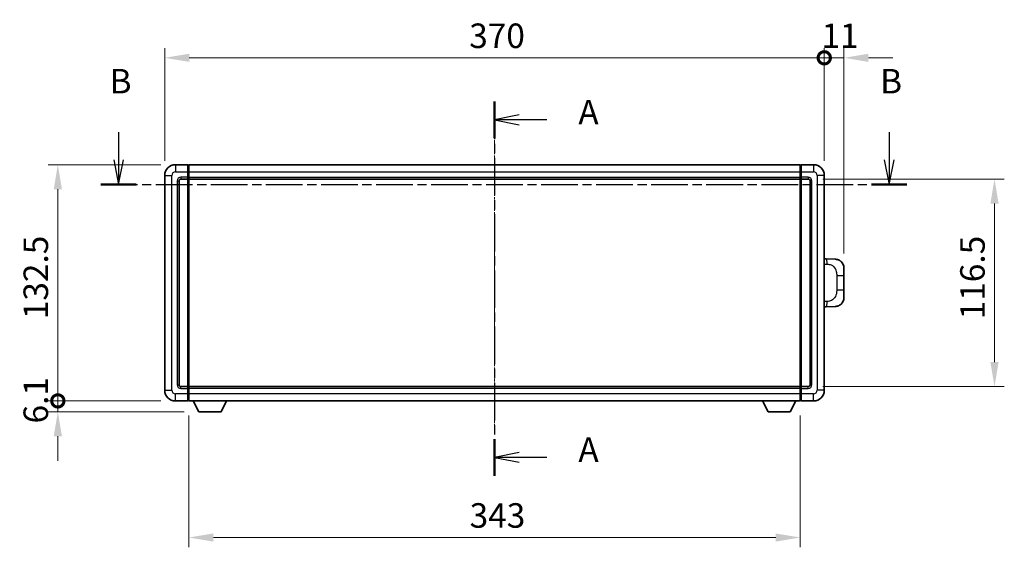
# Model space of a CAD drawing. Units: millimetres. Extents: x -1 to 11604, y -8 to 1538.
# Drawn here: x 2131 to 2683, y 577 to 873 of the extents above; entities that cross this region are included whole.
import ezdxf

# ---------------------------------------------------------------- set-up
doc = ezdxf.new("R2010")
doc.units = ezdxf.units.MM
doc.linetypes.add('CHAIN', pattern=[0.3543, 0.2362, -0.0295, 0.0591, -0.0295])
doc.layers.add('Centerline (ISO)', color=7, linetype='Continuous', lineweight=18, true_color=0x80ffff)
for name, color, linetype, lineweight in [('Dimension (ISO)', 7, 'Continuous', 18), ('Dimension (ISO) @ 1', 7, 'Continuous', 18), ('Section Line (ISO)', 7, 'CHAIN', 25), ('Visible (ISO)', 7, 'Continuous', 35), ('Visible Narrow (ISO)', 7, 'Continuous', 25)]:
    doc.layers.add(name, color=color, linetype=linetype, lineweight=lineweight)
doc.styles.add('Note Text (TK)', font='MS PGothic.ttf')
doc.dimstyles.new('Default - Method 1b (TK)', dxfattribs={"dimscale": 4, "dimtxt": 2.5, "dimasz": 2.5, "dimexe": 1, "dimexo": 1.5, "dimgap": 1, "dimtad": 1, "dimtoh": 1, "dimrnd": 1e-08, "dimdsep": 46, "dimtxsty": 'Note Text (TK)', "dimcen": 0.09, "dimdle": 5, "dimclrd": 100, "dimclre": 100, "dimclrt": 7, "dimadec": 1, "dimazin": 1, "dimtfac": 1, "dimtmove": 0, "dimatfit": 3, "dimfxl": 0, "dimtolj": 1, "dimlwd": -1, "dimlwe": -1, "dimarcsym": 0})

# ---------------------------------------------------------------- blocks, each defined once
blk = doc.blocks.new('2dTransSection0')
at = {"layer": 'Section Line (ISO)', "linetype": 'CHAIN', "ltscale": 16.198954}
blk.add_line((164.36, 159.75), (164.36, 121.58), dxfattribs=at)
at = {"layer": 'Section Line (ISO)', "linetype": 'Continuous', "lineweight": 50}
for p, q in [((164.36, 159.75), (164.36, 156.02)), ((164.36, 125.32), (164.36, 121.58))]:
    blk.add_line(p, q, dxfattribs=at)
at = {"layer": 'Section Line (ISO)', "linetype": 'Continuous'}
for p, q in [((166.86, 158.39), (164.36, 157.89)), ((166.86, 157.89), (164.36, 157.89)), ((164.36, 157.89), (166.86, 157.39)), ((169.7, 157.89), (166.86, 157.89)), ((166.86, 123.95), (164.36, 123.45)), ((166.86, 123.45), (164.36, 123.45)), ((164.36, 123.45), (166.86, 122.95)), ((169.7, 123.45), (166.86, 123.45))]:
    blk.add_line(p, q, dxfattribs=at)
at = {"layer": 'Section Line (ISO)', "char_height": 2.5, "attachment_point": 7, "style": 'Note Text (TK)'}
for insert in [(172.91, 156.64), (172.91, 122.21)]:
    blk.add_mtext('A', dxfattribs=dict(at, insert=insert))
blk = doc.blocks.new('2dTransSection1')
at = {"layer": 'Section Line (ISO)', "linetype": 'Continuous'}
for p, q in [((126.01, 156.62), (126.01, 153.8)), ((204.61, 156.62), (204.61, 153.8)), ((125.51, 153.8), (126.01, 151.3)), ((126.01, 153.8), (126.01, 151.3)), ((126.01, 151.3), (126.51, 153.8)), ((204.11, 153.8), (204.61, 151.3)), ((204.61, 153.8), (204.61, 151.3)), ((204.61, 151.3), (205.11, 153.8))]:
    blk.add_line(p, q, dxfattribs=at)
at = {"layer": 'Section Line (ISO)', "linetype": 'CHAIN', "ltscale": 15.847356}
blk.add_line((124.2, 151.3), (206.42, 151.3), dxfattribs=at)
at = {"layer": 'Section Line (ISO)', "linetype": 'Continuous', "lineweight": 50}
for p, q in [((124.2, 151.3), (127.81, 151.3)), ((202.81, 151.3), (206.42, 151.3))]:
    blk.add_line(p, q, dxfattribs=at)
at = {"layer": 'Section Line (ISO)', "char_height": 2.5, "attachment_point": 7, "style": 'Note Text (TK)'}
for insert in [(125.09, 159.8), (203.69, 159.8)]:
    blk.add_mtext('B', dxfattribs=dict(at, insert=insert))
blk = doc.blocks.new('_DotSmall')
at = {"color": 0, "linetype": 'ByBlock', "const_width": 0.5}
blk.add_lwpolyline([(-0.0625, 0, 1), (0.0625, 0, 1)], format="xyb", close=True, dxfattribs=at)
blk = doc.blocks.new('*D72')
at = {"layer": 'Defpoints', "color": 0, "transparency": 16777216}
for p in [(2152.26, 791.42), (2218.26, 791.42), (2218.26, 658.92)]:
    blk.add_point(p, dxfattribs=at)
at = {"layer": 'Dimension (ISO)', "color": 100, "transparency": 16777216}
for p, q in [((2210.01, 791.42), (2146.76, 791.42)), ((2152.26, 658.92), (2152.26, 777.67)), ((2210.01, 658.92), (2146.76, 658.92))]:
    blk.add_line(p, q, dxfattribs=at)
blk.add_solid([(2149.97, 777.67), (2154.55, 777.67), (2152.26, 791.42)], dxfattribs=at)
at = {"layer": 'Dimension (ISO)', "color": 100, "transparency": 16777216, "xscale": 13.75, "yscale": 13.75, "zscale": 13.75, "rotation": 270}
blk.add_blockref('_DotSmall', (2152.26, 658.92), dxfattribs=at)
at = {"layer": 'Dimension (ISO)', "color": 7, "transparency": 16777216, "insert": (2139.89, 704.76), "char_height": 13.75, "attachment_point": 4, "rotation": 90, "style": 'Note Text (TK)'}
blk.add_mtext('\\A1;132.5', dxfattribs=at)
blk = doc.blocks.new('*D73')
at = {"layer": 'Defpoints', "color": 0, "transparency": 16777216}
for p in [(2152.26, 658.92), (2218.26, 658.92), (2231.31, 652.82)]:
    blk.add_point(p, dxfattribs=at)
at = {"layer": 'Dimension (ISO)', "color": 100, "transparency": 16777216}
for p, q in [((2152.26, 658.92), (2152.26, 672.67)), ((2210.01, 658.92), (2146.76, 658.92)), ((2152.26, 652.82), (2152.26, 658.92)), ((2223.06, 652.82), (2146.76, 652.82)), ((2152.26, 639.07), (2152.26, 625.32))]:
    blk.add_line(p, q, dxfattribs=at)
blk.add_solid([(2149.97, 639.07), (2154.55, 639.07), (2152.26, 652.82)], dxfattribs=at)
at = {"layer": 'Dimension (ISO)', "color": 100, "transparency": 16777216, "xscale": 13.75, "yscale": 13.75, "zscale": 13.75, "rotation": 270}
blk.add_blockref('_DotSmall', (2152.26, 658.92), dxfattribs=at)
at = {"layer": 'Dimension (ISO)', "color": 7, "transparency": 16777216, "insert": (2139.89, 646.26), "char_height": 13.75, "attachment_point": 4, "rotation": 90, "style": 'Note Text (TK)'}
blk.add_mtext('\\A1;6.1', dxfattribs=at)
blk = doc.blocks.new('*D74')
at = {"layer": 'Defpoints', "color": 0, "transparency": 16777216}
for p in [(2582.26, 851.42), (2212.26, 785.42), (2582.26, 785.42)]:
    blk.add_point(p, dxfattribs=at)
at = {"layer": 'Dimension (ISO)', "color": 100, "transparency": 16777216}
for p, q in [((2212.26, 793.67), (2212.26, 856.92)), ((2582.26, 793.67), (2582.26, 856.92)), ((2226.01, 851.42), (2582.26, 851.42))]:
    blk.add_line(p, q, dxfattribs=at)
blk.add_solid([(2226.01, 853.71), (2226.01, 849.13), (2212.26, 851.42)], dxfattribs=at)
at = {"layer": 'Dimension (ISO)', "color": 100, "transparency": 16777216, "xscale": 13.75, "yscale": 13.75, "zscale": 13.75}
blk.add_blockref('_DotSmall', (2582.26, 851.42), dxfattribs=at)
at = {"layer": 'Dimension (ISO)', "color": 7, "transparency": 16777216, "insert": (2383.06, 863.8), "char_height": 13.75, "attachment_point": 4, "style": 'Note Text (TK)'}
blk.add_mtext('\\A1;370', dxfattribs=at)
blk = doc.blocks.new('*D52')
at = {"layer": 'Defpoints', "color": 0, "transparency": 16777216}
for p in [(2593.26, 851.42), (2582.26, 785.42), (2593.26, 733.44)]:
    blk.add_point(p, dxfattribs=at)
at = {"layer": 'Dimension (ISO)', "color": 100, "transparency": 16777216}
for p, q in [((2582.26, 793.67), (2582.26, 856.92)), ((2593.26, 741.69), (2593.26, 856.92)), ((2582.26, 851.42), (2568.51, 851.42)), ((2582.26, 851.42), (2593.26, 851.42)), ((2607.01, 851.42), (2620.76, 851.42))]:
    blk.add_line(p, q, dxfattribs=at)
blk.add_solid([(2607.01, 853.71), (2607.01, 849.13), (2593.26, 851.42)], dxfattribs=at)
at = {"layer": 'Dimension (ISO)', "color": 100, "transparency": 16777216, "xscale": 13.75, "yscale": 13.75, "zscale": 13.75}
blk.add_blockref('_DotSmall', (2582.26, 851.42), dxfattribs=at)
at = {"layer": 'Dimension (ISO)', "color": 7, "transparency": 16777216, "insert": (2580.69, 863.8), "char_height": 13.75, "attachment_point": 4, "style": 'Note Text (TK)'}
blk.add_mtext('\\A1;11', dxfattribs=at)
blk = doc.blocks.new('*D59')
at = {"layer": 'Defpoints', "color": 0, "transparency": 16777216}
for p in [(2225.76, 658.92), (2568.76, 658.92), (2225.76, 582.27)]:
    blk.add_point(p, dxfattribs=at)
at = {"layer": 'Dimension (ISO)', "color": 100, "transparency": 16777216}
for p, q in [((2225.76, 650.67), (2225.76, 576.77)), ((2568.76, 650.67), (2568.76, 576.77)), ((2555.01, 582.27), (2239.51, 582.27))]:
    blk.add_line(p, q, dxfattribs=at)
for points in [[(2239.51, 584.56), (2239.51, 579.98), (2225.76, 582.27)], [(2555.01, 584.56), (2555.01, 579.98), (2568.76, 582.27)]]:
    blk.add_solid(points, dxfattribs=at)
at = {"layer": 'Dimension (ISO)', "color": 7, "transparency": 16777216, "insert": (2383.28, 594.64), "char_height": 13.75, "attachment_point": 4, "style": 'Note Text (TK)'}
blk.add_mtext('\\A1;343', dxfattribs=at)
blk = doc.blocks.new('*D60')
at = {"layer": 'Defpoints', "color": 0, "transparency": 16777216}
for p in [(2573.26, 783.42), (2573.26, 666.92), (2677.76, 666.92)]:
    blk.add_point(p, dxfattribs=at)
at = {"layer": 'Dimension (ISO)', "color": 100, "transparency": 16777216}
for p, q in [((2581.51, 783.42), (2683.26, 783.42)), ((2677.76, 769.67), (2677.76, 680.67)), ((2581.51, 666.92), (2683.26, 666.92))]:
    blk.add_line(p, q, dxfattribs=at)
for points in [[(2675.47, 769.67), (2680.05, 769.67), (2677.76, 783.42)], [(2675.47, 680.67), (2680.05, 680.67), (2677.76, 666.92)]]:
    blk.add_solid(points, dxfattribs=at)
at = {"layer": 'Dimension (ISO)', "color": 7, "transparency": 16777216, "insert": (2665.39, 704.7), "char_height": 13.75, "attachment_point": 4, "rotation": 90, "style": 'Note Text (TK)'}
blk.add_mtext('\\A1;116.5', dxfattribs=at)

msp = doc.modelspace()

# ---------------------------------------------------------------- linework, layer by layer
at = {"layer": 'Centerline (ISO)', "linetype": 'CHAIN', "ltscale": 23.990969}
msp.add_line((2397.2603, 805.1701), (2397.2603, 645.1701), dxfattribs=at)
at = {"layer": 'Visible (ISO)'}
for p, q in [((2225.2603, 791.4201), (2218.2603, 791.4201)), ((2225.2603, 791.4201), (2225.2603, 787.4201)), ((2225.5103, 791.2201), (2225.2603, 791.2201)), ((2225.7603, 791.4201), (2568.7603, 791.4201)), ((2225.7603, 787.4201), (2225.7603, 791.4201)), ((2568.7603, 791.4201), (2568.7603, 787.4201)), ((2569.0103, 791.2201), (2569.2603, 791.2201)), ((2576.2603, 791.4201), (2569.2603, 791.4201)), ((2569.2603, 787.4201), (2569.2603, 791.4201)), ((2212.2603, 785.4201), (2212.2603, 664.9201)), ((2225.2603, 784.4201), (2225.2603, 787.4201)), ((2225.2603, 784.4201), (2225.2603, 783.4201)), ((2225.7603, 787.4201), (2225.7603, 784.4201)), ((2225.7603, 783.4201), (2225.7603, 784.4201)), ((2568.7603, 784.4201), (2568.7603, 787.4201)), ((2568.7603, 784.4201), (2568.7603, 783.4201)), ((2569.2603, 787.4201), (2569.2603, 784.4201)), ((2569.2603, 783.4201), (2569.2603, 784.4201)), ((2582.2603, 664.9201), (2582.2603, 785.4201)), ((2220.2603, 667.9201), (2220.2603, 782.4201)), ((2221.2603, 783.4201), (2225.2603, 783.4201)), ((2225.5103, 783.6201), (2225.2603, 783.6201)), ((2225.2603, 666.9201), (2225.2603, 783.4201)), ((2225.7603, 783.4201), (2568.7603, 783.4201)), ((2225.7603, 666.9201), (2225.7603, 783.4201)), ((2568.7603, 783.4201), (2568.7603, 666.9201)), ((2569.0103, 783.6201), (2569.2603, 783.6201)), ((2569.2603, 783.4201), (2569.2603, 666.9201)), ((2569.2603, 783.4201), (2573.2603, 783.4201)), ((2574.2603, 782.4201), (2574.2603, 667.9201)), ((2583.3877, 738.6133), (2582.2603, 738.6526)), ((2588.4348, 738.437), (2583.3877, 738.6133)), ((2593.2603, 733.4401), (2593.2603, 729.3074)), ((2593.2603, 721.0327), (2593.2603, 729.3074)), ((2593.2603, 721.0327), (2593.2603, 716.9001)), ((2582.2603, 711.6875), (2583.3877, 711.7269)), ((2583.3877, 711.7269), (2588.4348, 711.9032)), ((2225.2603, 666.9201), (2221.2603, 666.9201)), ((2225.2603, 666.9201), (2225.2603, 665.9201)), ((2225.5103, 666.7201), (2225.2603, 666.7201)), ((2225.2603, 662.9201), (2225.2603, 665.9201)), ((2225.2603, 662.9201), (2225.2603, 658.9201)), ((2568.7603, 666.9201), (2225.7603, 666.9201)), ((2225.7603, 665.9201), (2225.7603, 666.9201)), ((2225.7603, 665.9201), (2225.7603, 662.9201)), ((2225.7603, 658.9201), (2225.7603, 662.9201)), ((2568.7603, 666.9201), (2568.7603, 665.9201)), ((2568.7603, 662.9201), (2568.7603, 665.9201)), ((2568.7603, 662.9201), (2568.7603, 658.9201)), ((2569.0103, 666.7201), (2569.2603, 666.7201)), ((2569.2603, 665.9201), (2569.2603, 666.9201)), ((2573.2603, 666.9201), (2569.2603, 666.9201)), ((2569.2603, 665.9201), (2569.2603, 662.9201)), ((2569.2603, 658.9201), (2569.2603, 662.9201)), ((2218.2603, 658.9201), (2225.2603, 658.9201)), ((2225.5103, 659.1201), (2225.2603, 659.1201)), ((2568.7603, 658.9201), (2225.7603, 658.9201)), ((2231.3103, 652.8201), (2228.1719, 658.9201)), ((2243.8103, 652.8201), (2246.9487, 658.9201)), ((2550.7103, 652.8201), (2547.5719, 658.9201)), ((2563.2103, 652.8201), (2566.3487, 658.9201)), ((2569.0103, 659.1201), (2569.2603, 659.1201)), ((2569.2603, 658.9201), (2576.2603, 658.9201)), ((2231.3103, 652.8201), (2243.8103, 652.8201)), ((2550.7103, 652.8201), (2563.2103, 652.8201))]:
    msp.add_line(p, q, dxfattribs=at)
for centre, radius, start, end in [((2218.2603, 785.4201), 6, 90, 180), ((2225.5103, 790.9701), 0.25, 0, 90), ((2569.0103, 790.9701), 0.25, 90, 180), ((2576.2603, 785.4201), 6, 0, 90), ((2221.2603, 782.4201), 1, 90, 180), ((2225.5103, 783.8701), 0.25, 270, 0), ((2569.0103, 783.8701), 0.25, 180, 270), ((2573.2603, 782.4201), 1, 0, 90), ((2588.2603, 733.4401), 5, 0, 47.002979), ((2588.2603, 716.9001), 5, 312.997021, 0), ((2218.2603, 664.9201), 6, 180, 270), ((2221.2603, 667.9201), 1, 180, 270), ((2225.5103, 666.4701), 0.25, 0, 90), ((2569.0103, 666.4701), 0.25, 90, 180), ((2573.2603, 667.9201), 1, 270, 0), ((2576.2603, 664.9201), 6, 270, 0), ((2225.5103, 659.3701), 0.25, 270, 0), ((2569.0103, 659.3701), 0.25, 180, 270)]:
    msp.add_arc(centre, radius, start, end, dxfattribs=at)
for points, knots in [([(2588.4348, 738.437), (2588.6904, 738.4281), (2588.9479, 738.3992), (2589.3765, 738.3172), (2589.5518, 738.2738), (2589.7822, 738.2032), (2589.8396, 738.1845), (2590.1149, 738.0892), (2590.3303, 737.9975), (2590.7058, 737.8054), (2590.8695, 737.7094), (2591.1422, 737.5284), (2591.2554, 737.446), (2591.4173, 737.318), (2591.4709, 737.2736), (2591.548, 737.2072), (2591.5734, 737.1849), (2591.6227, 737.1407), (2591.6463, 737.1192), (2591.6701, 737.097)], [0, 0, 0, 0, 0.078120947, 0.078120947, 0.13297333, 0.13297333, 0.151232575, 0.151232575, 0.221140313, 0.221140313, 0.277761151, 0.277761151, 0.320245644, 0.320245644, 0.342263645, 0.342263645, 0.35346824, 0.35346824, 0.364744749, 0.364744749, 0.364744749, 0.364744749]), ([(2591.6701, 713.2432), (2591.6492, 713.2237), (2591.6287, 713.205), (2591.5853, 713.1659), (2591.5628, 713.1459), (2591.4943, 713.0864), (2591.4463, 713.0461), (2591.3015, 712.9295), (2591.1999, 712.8535), (2590.9565, 712.6859), (2590.8109, 712.5961), (2590.4507, 712.3989), (2590.2298, 712.2981), (2589.749, 712.1189), (2589.485, 712.0448), (2588.9608, 711.9425), (2588.6968, 711.9123), (2588.4348, 711.9032)], [0, 0, 0, 0, 0.010414368, 0.010414368, 0.020739711, 0.020739711, 0.040939644, 0.040939644, 0.079734413, 0.079734413, 0.130964325, 0.130964325, 0.203039647, 0.203039647, 0.286099518, 0.286099518, 0.36662243, 0.36662243, 0.36662243, 0.36662243])]:
    msp.add_open_spline(points, degree=3, knots=knots, dxfattribs=at)
at = {"layer": 'Visible Narrow (ISO)'}
for p, q in [((2218.2603, 791.4201), (2218.2603, 787.4201)), ((2225.5103, 787.4201), (2225.5103, 791.2201)), ((2569.0103, 791.2201), (2569.0103, 787.4201)), ((2576.2603, 791.4201), (2576.2603, 787.4201)), ((2212.2603, 785.4201), (2216.2603, 785.4201)), ((2216.2603, 664.9201), (2216.2603, 785.4201)), ((2218.2603, 787.4201), (2225.2603, 787.4201)), ((2225.2603, 784.4201), (2221.2603, 784.4201)), ((2221.2603, 784.4201), (2221.2603, 783.4201)), ((2225.5103, 787.4201), (2225.2603, 787.4201)), ((2225.5103, 784.4201), (2225.2603, 784.4201)), ((2225.7603, 787.4201), (2225.5103, 787.4201)), ((2225.5103, 787.4201), (2225.5103, 784.4201)), ((2225.7603, 784.4201), (2225.5103, 784.4201)), ((2225.5103, 783.6201), (2225.5103, 784.4201)), ((2225.7603, 787.4201), (2568.7603, 787.4201)), ((2225.7603, 784.4201), (2568.7603, 784.4201)), ((2568.7603, 787.4201), (2569.0103, 787.4201)), ((2568.7603, 784.4201), (2569.0103, 784.4201)), ((2569.0103, 784.4201), (2569.0103, 787.4201)), ((2569.0103, 787.4201), (2569.2603, 787.4201)), ((2569.0103, 784.4201), (2569.0103, 783.6201)), ((2569.0103, 784.4201), (2569.2603, 784.4201)), ((2569.2603, 787.4201), (2576.2603, 787.4201)), ((2573.2603, 784.4201), (2569.2603, 784.4201)), ((2573.2603, 784.4201), (2573.2603, 783.4201)), ((2578.2603, 785.4201), (2578.2603, 664.9201)), ((2582.2603, 785.4201), (2578.2603, 785.4201)), ((2219.2603, 782.4201), (2219.2603, 667.9201)), ((2219.2603, 782.4201), (2220.2603, 782.4201)), ((2225.5103, 783.6201), (2225.5103, 666.7201)), ((2569.0103, 666.7201), (2569.0103, 783.6201)), ((2575.2603, 782.4201), (2574.2603, 782.4201)), ((2575.2603, 667.9201), (2575.2603, 782.4201)), ((2582.2603, 735.6708), (2583.8554, 735.6151)), ((2589.2143, 729.3074), (2593.2603, 729.3074)), ((2589.2143, 729.3074), (2589.2143, 721.0327)), ((2593.2603, 721.0327), (2589.2143, 721.0327)), ((2583.8554, 714.7251), (2582.2603, 714.6694)), ((2212.2603, 664.9201), (2216.2603, 664.9201)), ((2225.2603, 662.9201), (2218.2603, 662.9201)), ((2218.2603, 658.9201), (2218.2603, 662.9201)), ((2219.2603, 667.9201), (2220.2603, 667.9201)), ((2221.2603, 665.9201), (2221.2603, 666.9201)), ((2221.2603, 665.9201), (2225.2603, 665.9201)), ((2225.5103, 665.9201), (2225.2603, 665.9201)), ((2225.5103, 662.9201), (2225.2603, 662.9201)), ((2225.5103, 665.9201), (2225.5103, 666.7201)), ((2225.7603, 665.9201), (2225.5103, 665.9201)), ((2225.5103, 665.9201), (2225.5103, 662.9201)), ((2225.7603, 662.9201), (2225.5103, 662.9201)), ((2225.5103, 659.1201), (2225.5103, 662.9201)), ((2568.7603, 665.9201), (2225.7603, 665.9201)), ((2568.7603, 662.9201), (2225.7603, 662.9201)), ((2568.7603, 665.9201), (2569.0103, 665.9201)), ((2568.7603, 662.9201), (2569.0103, 662.9201)), ((2569.0103, 666.7201), (2569.0103, 665.9201)), ((2569.0103, 662.9201), (2569.0103, 665.9201)), ((2569.0103, 665.9201), (2569.2603, 665.9201)), ((2569.0103, 662.9201), (2569.0103, 659.1201)), ((2569.0103, 662.9201), (2569.2603, 662.9201)), ((2569.2603, 665.9201), (2573.2603, 665.9201)), ((2576.2603, 662.9201), (2569.2603, 662.9201)), ((2573.2603, 665.9201), (2573.2603, 666.9201)), ((2575.2603, 667.9201), (2574.2603, 667.9201)), ((2576.2603, 658.9201), (2576.2603, 662.9201)), ((2582.2603, 664.9201), (2578.2603, 664.9201))]:
    msp.add_line(p, q, dxfattribs=at)
for centre, start, end in [((2218.2603, 785.4201), 90, 180), ((2221.2603, 782.4201), 90, 180), ((2573.2603, 782.4201), 0, 90), ((2576.2603, 785.4201), 0, 90), ((2218.2603, 664.9201), 180, 270), ((2221.2603, 667.9201), 180, 270), ((2573.2603, 667.9201), 270, 0), ((2576.2603, 664.9201), 270, 0)]:
    msp.add_arc(centre, 2, start, end, dxfattribs=at)
for centre, major_axis, start_param, end_param in [((2583.283, 735.6151), (0.1047, 2.9982), 4.71904817, 6.28318531), ((2583.283, 714.7251), (0.1047, -2.9982), 0, 1.56413714)]:
    msp.add_ellipse(centre, major_axis=major_axis, ratio=0.19069699, start_param=start_param, end_param=end_param, dxfattribs=at)
for points, knots in [([(2583.8554, 735.6151), (2584.5624, 735.5904), (2585.3328, 735.5269), (2586.0716, 735.2021), (2587.0377, 734.7773), (2587.934, 733.9112), (2588.4842, 732.8591), (2588.9047, 732.0551), (2589.1191, 731.164), (2589.1835, 730.3591), (2589.213, 729.9902), (2589.2143, 729.6376), (2589.2143, 729.3074)], [0, 0, 0, 0, 0.26559079, 0.26559079, 0.26559079, 0.61290113, 0.61290113, 0.61290113, 0.8783338, 0.8783338, 0.8783338, 1, 1, 1, 1]), ([(2589.2143, 721.0327), (2589.2143, 720.4363), (2589.2014, 719.767), (2589.051, 719.064), (2588.8218, 717.9928), (2588.274, 716.8982), (2587.4798, 716.1094), (2586.8112, 715.4452), (2586.005, 715.0308), (2585.2071, 714.8607), (2584.7453, 714.7622), (2584.2899, 714.7403), (2583.8554, 714.7251)], [0, 0, 0, 0, 0.21983104, 0.21983104, 0.21983104, 0.55477785, 0.55477785, 0.55477785, 0.83679083, 0.83679083, 0.83679083, 1, 1, 1, 1])]:
    msp.add_open_spline(points, degree=3, knots=knots, dxfattribs=at)

# ---------------------------------------------------------------- block references
at = {"layer": 'Section Line (ISO)', "xscale": 5.5, "yscale": 5.5, "zscale": 5.5}
for name in ['2dTransSection1', '2dTransSection0']:
    msp.add_blockref(name, (1493.2889, -51.7456), dxfattribs=at)

# ---------------------------------------------------------------- dimensions: what is measured, and where the dimension line sits
at = {"layer": 'Dimension (ISO) @ 1', "color": 100, "true_color": 0x00ff3f}
for base, p1, p2, angle, override, picture, middle in [((2582.2603, 851.4201), (2212.2603, 785.4201), (2582.2603, 785.4201), 180, {"dimscale": 1, "dimtxt": 13.75, "dimasz": 13.75, "dimexe": 5.5, "dimexo": 8.25, "dimgap": 5.5, "dimtoh": 0, "dimdec": 2, "dimblk2": 'DotSmall', "dimsah": 1, "dimcen": 0.495, "dimdle": 0, "dimtol": 0, "dimlim": 0, "dimtp": 0, "dimtm": 0, "dimtdec": 2, "dimtix": 0, "dimtofl": 0, "dimtmove": 0, "dimatfit": 1}, '*D74', (2397.2053, 851.4201)), ((2593.2603, 851.4201), (2582.2603, 785.4201), (2593.2603, 733.4401), 180, {"dimscale": 1, "dimtxt": 13.75, "dimasz": 13.75, "dimexe": 5.5, "dimexo": 8.25, "dimgap": 5.5, "dimtoh": 0, "dimdec": 2, "dimblk1": 'DotSmall', "dimsah": 1, "dimcen": 0.495, "dimdle": 0, "dimtol": 0, "dimlim": 0, "dimtp": 0, "dimtm": 0, "dimtdec": 2, "dimtix": 0, "dimtofl": 1, "dimtmove": 0, "dimatfit": 1}, '*D52', (2587.7603, 851.4201)), ((2152.2603, 791.4201), (2218.2603, 658.9201), (2218.2603, 791.4201), 90, {"dimscale": 1, "dimtxt": 13.75, "dimasz": 13.75, "dimexe": 5.5, "dimexo": 8.25, "dimgap": 5.5, "dimtoh": 0, "dimdec": 2, "dimblk1": 'DotSmall', "dimsah": 1, "dimcen": 0.495, "dimdle": 0, "dimtol": 0, "dimlim": 0, "dimtp": 0, "dimtm": 0, "dimtdec": 2, "dimtix": 0, "dimtofl": 0, "dimtmove": 0, "dimatfit": 1}, '*D72', (2152.2603, 725.2251)), ((2677.7603, 666.9201), (2573.2603, 783.4201), (2573.2603, 666.9201), 270, {"dimscale": 1, "dimtxt": 13.75, "dimasz": 13.75, "dimexe": 5.5, "dimexo": 8.25, "dimgap": 5.5, "dimtoh": 0, "dimdec": 2, "dimcen": 0.495, "dimtol": 0, "dimlim": 0, "dimtp": 0, "dimtm": 0, "dimtdec": 2, "dimtix": 0, "dimtofl": 0, "dimtmove": 0, "dimatfit": 1}, '*D60', (2677.7603, 725.1701)), ((2152.2603, 658.9201), (2231.3103, 652.8201), (2218.2603, 658.9201), 90, {"dimscale": 1, "dimtxt": 13.75, "dimasz": 13.75, "dimexe": 5.5, "dimexo": 8.25, "dimgap": 5.5, "dimtoh": 0, "dimdec": 2, "dimblk2": 'DotSmall', "dimsah": 1, "dimcen": 0.495, "dimdle": 0, "dimtol": 0, "dimlim": 0, "dimtp": 0, "dimtm": 0, "dimtdec": 2, "dimtix": 0, "dimtofl": 1, "dimtmove": 0, "dimatfit": 1}, '*D73', (2152.2603, 655.8701)), ((2225.7603, 582.2697), (2568.7603, 658.9201), (2225.7603, 658.9201), 180, {"dimscale": 1, "dimtxt": 13.75, "dimasz": 13.75, "dimexe": 5.5, "dimexo": 8.25, "dimgap": 5.5, "dimtoh": 0, "dimdec": 2, "dimcen": 0.495, "dimtol": 0, "dimlim": 0, "dimtp": 0, "dimtm": 0, "dimtdec": 2, "dimtix": 0, "dimtofl": 0, "dimtmove": 0, "dimatfit": 1}, '*D59', (2397.2603, 582.2697))]:
    dim = msp.add_linear_dim(base=base, p1=p1, p2=p2, angle=angle, dimstyle='Default - Method 1b (TK)', override=override, dxfattribs=at)
    dim.commit()
    dim.dimension.update_dxf_attribs({"geometry": picture, "text_midpoint": middle, "dimtype": 128})

doc.saveas('drawing.dxf')
